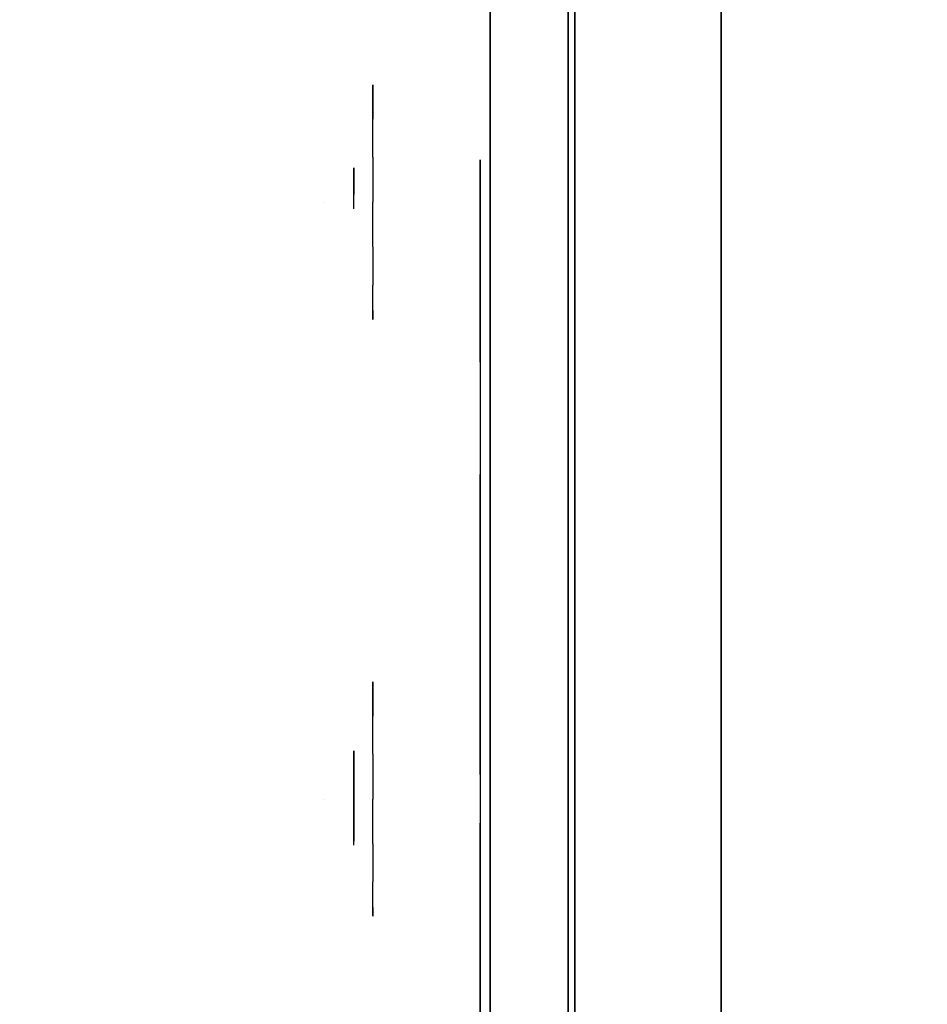
# Model space of a CAD drawing. Units: millimetres. Extents: x -1702 to 6002, y -3208 to 3869.
# Drawn here: x -72 to 21, y 369 to 469 of the extents above; entities that cross this region are included whole.
import ezdxf

# ---------------------------------------------------------------- set-up
doc = ezdxf.new("R2010")
doc.units = ezdxf.units.MM
doc.header["$LTSCALE"] = 0.2
doc.header["$MEASUREMENT"] = 0
doc.header["$PDMODE"] = 1
for name, color, linetype in [('FB', 7, 'Continuous'), ('GLASS', 7, 'Continuous'), ('HAGS2', 7, 'Continuous'), ('HAGS3', 7, 'Continuous'), ('HPL-Café-3020', 41, 'Continuous'), ('HPL-FB', 26, 'Continuous'), ('HPLY', 2, 'Continuous'), ('PLASTIC RED', 1, 'Continuous'), ('STEEL BLACK', 250, 'Continuous'), ('VV', 7, 'Continuous')]:
    doc.layers.add(name, color=color, linetype=linetype)
doc.layers.add('HAGS-Dim Plan', color=7, linetype='Continuous', lineweight=100)
doc.styles.add('ATT', font='txt.shx')
doc.styles.get("Standard").update_dxf_attribs({"font": 'g13f12d.shx', "height": 300})
doc.dimstyles.new('HAGS - Dim Plan', dxfattribs={"dimtxt": 300, "dimasz": 200, "dimexe": 0.18, "dimexo": 0.0625, "dimgap": 150, "dimtad": 0, "dimlfac": 0.001, "dimrnd": 0.05, "dimzin": 1, "dimdsep": 46, "dimtxsty": 'Standard', "dimblk": 'HAGS - Dim Plan arrow', "dimcen": 0.1, "dimse1": 1, "dimse2": 1, "dimclrd": 1, "dimadec": 0, "dimazin": 0, "dimtfac": 1, "dimtofl": 0, "dimtmove": 0, "dimatfit": 3, "dimfxl": 1, "dimtolj": 1, "dimtzin": 0, "dimarcsym": 0})

# ---------------------------------------------------------------- blocks, each defined once
blk = doc.blocks.new('8046586')
at = {"layer": 'HPL-Café-3020'}
for points, invisible_edges in [([(632, 0, 80), (333.5, 0, 741.27), (35, 0, 80)], 3), ([(35, 0, 80), (333.5, 0, 741.27), (257.92, 0, 743.96), (182.73, 0, 752.01)], 9), ([(632, -15, 80), (333.5, -15, 741.27), (35, -15, 80), (333.5, -15, 80)], 3), ([(632, -15, 80), (333.5, -15, 741.27), (35, -15, 80)], 3), ([(35, -15, 80), (333.5, -15, 741.27), (257.92, -15, 743.96), (182.73, -15, 752.01)], 9)]:
    blk.add_3dface(points, dxfattribs=dict(at, invisible_edges=invisible_edges))
at = {"layer": 'HPL-FB'}
blk.add_3dface([(632, -15, 80), (632, 0, 80), (35, 0, 80), (35, -15, 80)], dxfattribs=at)
at = {"layer": 'HPL-FB', "invisible_edges": 5}
for points in [[(182.73, -15, 752.01), (182.73, 0, 752.01), (257.92, 0, 743.96), (257.92, -15, 743.96)], [(257.92, 0, 743.96), (257.92, -15, 743.96), (333.5, -15, 741.27), (333.5, 0, 741.27)]]:
    blk.add_3dface(points, dxfattribs=at)
at = {"style": 'ATT', "flags": 3}
blk.add_attdef('ARTNR', (0.05, 1.89), '', height=10, dxfattribs=at)
blk = doc.blocks.new('8013790')
at = {"color": 1, "extrusion": (0, -1, 0)}
for elevation in [15.71, 23.71]:
    blk.add_lwpolyline([(169.86, 370.01), (472.12, 370.01), (486.13, 371.82), (501.8, 378.7), (513.71, 389.01), (523.39, 405.08), (527.12, 425.01), (527.12, 516.25), (524.97, 527.4), (511.38, 542.65), (494.4, 546.2), (477.63, 545.58), (429.6, 541.07), (374.67, 530.87), (323.74, 516.36), (274.12, 497.14), (224.2, 472.17), (178.6, 443.67), (149.16, 421.73), (141.39, 409.47), (140.99, 391.84), (148.45, 378.99), (157.93, 372.48)], close=True, dxfattribs=dict(at, elevation=elevation))
at = {"layer": 'FB', "color": 242}
for points, invisible_edges in [([(169.86, -15.71, 370.01), (169.86, -23.71, 370.01), (472.12, -23.71, 370.01), (472.12, -15.71, 370.01)], 5), ([(178.6, -23.71, 443.67), (178.6, -15.71, 443.67), (224.2, -15.71, 472.17), (224.2, -23.71, 472.17)], 5), ([(224.2, -15.71, 472.17), (224.2, -23.71, 472.17), (274.12, -23.71, 497.14), (274.12, -15.71, 497.14)], 5), ([(274.12, -23.71, 497.14), (274.12, -15.71, 497.14), (323.74, -15.71, 516.36), (323.74, -23.71, 516.36)], 5), ([(209.26, -23.71, 394.32), (210.59, -23.71, 392.98), (212.66, -23.71, 394.93), (214.48, -23.71, 398.94)], 4), ([(214.48, -23.71, 398.94), (214.48, -23.71, 380.59), (212.66, -23.71, 380.46), (212.66, -23.71, 394.93)], 8), ([(270.9, -23.71, 392.5), (273.09, -23.71, 391.65), (275.04, -23.71, 394.44), (272.85, -23.71, 395.41)], 4), ([(275.4, -23.71, 385.69), (277.47, -23.71, 385.57), (273.46, -23.71, 381.07), (270.9, -23.71, 381.07)], 5), ([(273.46, -23.71, 381.07), (270.9, -23.71, 381.07), (271.15, -23.71, 378.88), (273.46, -23.71, 381.07)], 5), ([(271.15, -23.71, 378.88), (273.46, -23.71, 381.07), (282.33, -23.71, 382.17), (282.21, -23.71, 380.46)], 1), ([(275.04, -23.71, 394.44), (272.85, -23.71, 395.41), (276.25, -23.71, 397.36), (277.35, -23.71, 395.41)], 5), ([(281.6, -23.71, 391.4), (279.78, -23.71, 391.65), (275.4, -23.71, 385.69), (277.47, -23.71, 385.57)], 5), ([(276.25, -23.71, 397.36), (277.35, -23.71, 395.41), (279.17, -23.71, 395.9), (279.29, -23.71, 397.97)], 5), ([(279.17, -23.71, 395.9), (279.29, -23.71, 397.97), (281.97, -23.71, 397.48), (280.63, -23.71, 395.54)], 5), ([(280.87, -23.71, 394.32), (282.82, -23.71, 395.29), (281.6, -23.71, 391.4), (279.78, -23.71, 391.65)], 5), ([(281.97, -23.71, 397.48), (280.63, -23.71, 395.54), (280.87, -23.71, 394.32), (282.82, -23.71, 395.29)], 5), ([(211.89, -24.71, 419.83), (215.02, -24.71, 415.93), (244.15, -24.71, 437.37), (232.63, -24.71, 435.48)], 4), ([(244.15, -24.71, 437.37), (232.63, -24.71, 435.48), (260.67, -24.71, 453.79), (274.9, -24.71, 456.25)], 5), ([(274.9, -24.71, 456.25), (260.67, -24.71, 453.79), (289.19, -24.71, 469.47), (279.9, -24.71, 458.99)], 13), ([(279.9, -24.71, 458.99), (274.9, -24.71, 456.25), (274.9, -24.71, 417.88), (279.9, -24.71, 417.88)], 1), ([(279.9, -24.71, 458.99), (289.19, -24.71, 469.47), (324.18, -24.71, 485.14), (302.52, -24.71, 470.37)], 5)]:
    blk.add_3dface(points, dxfattribs=dict(at, invisible_edges=invisible_edges))
at = {"layer": 'GLASS', "color": 7}
for points, invisible_edges in [([(206.78, -37.84, 420.12), (204.21, -35.73, 420.12), (205.12, -35.73, 415.52), (207.5, -37.84, 416.51)], 15), ([(207.5, -37.84, 423.74), (205.12, -35.73, 424.72), (204.21, -35.73, 420.12), (206.78, -37.84, 420.12)], 15), ([(209.55, -37.84, 426.8), (207.73, -35.73, 428.62), (205.12, -35.73, 424.72), (207.5, -37.84, 423.74)], 15), ([(207.5, -37.84, 416.51), (205.12, -35.73, 415.52), (207.73, -35.73, 411.62), (209.55, -37.84, 413.44)], 15), ([(209.55, -37.84, 413.44), (207.73, -35.73, 411.62), (211.63, -35.73, 409.02), (212.61, -37.84, 411.4)], 15), ([(212.61, -37.84, 428.85), (211.63, -35.73, 431.23), (207.73, -35.73, 428.62), (209.55, -37.84, 426.8)], 15), ([(212.61, -37.84, 411.4), (211.63, -35.73, 409.02), (216.23, -35.73, 408.1), (216.23, -37.84, 410.68)], 15), ([(216.23, -35.73, 432.14), (216.23, -37.84, 429.57), (212.61, -37.84, 428.85), (211.63, -35.73, 431.23)], 7), ([(216.23, -37.84, 410.68), (216.23, -35.73, 408.1), (220.83, -35.73, 409.02), (219.84, -37.84, 411.4)], 15), ([(219.84, -37.84, 428.85), (220.83, -35.73, 431.23), (216.23, -35.73, 432.14), (216.23, -37.84, 429.57)], 15), ([(219.84, -37.84, 411.4), (220.83, -35.73, 409.02), (224.73, -35.73, 411.62), (222.91, -37.84, 413.44)], 15), ([(222.91, -37.84, 426.8), (224.73, -35.73, 428.62), (220.83, -35.73, 431.23), (219.84, -37.84, 428.85)], 15), ([(224.95, -37.84, 423.74), (227.33, -35.73, 424.72), (224.73, -35.73, 428.62), (222.91, -37.84, 426.8)], 15), ([(222.91, -37.84, 413.44), (224.73, -35.73, 411.62), (227.33, -35.73, 415.52), (224.95, -37.84, 416.51)], 15), ([(224.95, -37.84, 416.51), (227.33, -35.73, 415.52), (228.25, -35.73, 420.12), (225.67, -37.84, 420.12)], 15), ([(225.67, -37.84, 420.12), (228.25, -35.73, 420.12), (227.33, -35.73, 424.72), (224.95, -37.84, 423.74)], 15), ([(267.99, -37.84, 420.07), (265.41, -35.73, 420.07), (266.33, -35.73, 415.47), (268.71, -37.84, 416.46)], 15), ([(268.71, -37.84, 423.69), (266.33, -35.73, 424.68), (265.41, -35.73, 420.07), (267.99, -37.84, 420.07)], 15), ([(270.75, -37.84, 426.75), (268.93, -35.73, 428.57), (266.33, -35.73, 424.68), (268.71, -37.84, 423.69)], 15), ([(268.71, -37.84, 416.46), (266.33, -35.73, 415.47), (268.93, -35.73, 411.57), (270.75, -37.84, 413.4)], 15), ([(270.75, -37.84, 413.4), (268.93, -35.73, 411.57), (272.83, -35.73, 408.97), (273.82, -37.84, 411.35)], 15), ([(273.82, -37.84, 428.8), (272.83, -35.73, 431.18), (268.93, -35.73, 428.57), (270.75, -37.84, 426.75)], 15), ([(273.82, -37.84, 411.35), (272.83, -35.73, 408.97), (277.43, -35.73, 408.05), (277.43, -37.84, 410.63)], 15), ([(277.43, -35.73, 432.1), (277.43, -37.84, 429.52), (273.82, -37.84, 428.8), (272.83, -35.73, 431.18)], 7), ([(277.43, -37.84, 410.63), (277.43, -35.73, 408.05), (282.03, -35.73, 408.97), (281.05, -37.84, 411.35)], 15), ([(281.05, -37.84, 428.8), (282.03, -35.73, 431.18), (277.43, -35.73, 432.1), (277.43, -37.84, 429.52)], 15), ([(281.05, -37.84, 411.35), (282.03, -35.73, 408.97), (285.93, -35.73, 411.57), (284.11, -37.84, 413.4)], 15), ([(284.11, -37.84, 426.75), (285.93, -35.73, 428.57), (282.03, -35.73, 431.18), (281.05, -37.84, 428.8)], 15), ([(286.16, -37.84, 423.69), (288.54, -35.73, 424.68), (285.93, -35.73, 428.57), (284.11, -37.84, 426.75)], 15), ([(284.11, -37.84, 413.4), (285.93, -35.73, 411.57), (288.54, -35.73, 415.47), (286.16, -37.84, 416.46)], 15), ([(286.16, -37.84, 416.46), (288.54, -35.73, 415.47), (289.45, -35.73, 420.07), (286.88, -37.84, 420.07)], 15), ([(286.88, -37.84, 420.07), (289.45, -35.73, 420.07), (288.54, -35.73, 424.68), (286.16, -37.84, 423.69)], 15), ([(209.72, -39.41, 420.12), (206.78, -37.84, 420.12), (207.5, -37.84, 416.51), (210.22, -39.41, 417.63)], 15), ([(210.22, -39.41, 422.61), (207.5, -37.84, 423.74), (206.78, -37.84, 420.12), (209.72, -39.41, 420.12)], 15), ([(210.22, -39.41, 417.63), (207.5, -37.84, 416.51), (209.55, -37.84, 413.44), (211.63, -39.41, 415.52)], 15), ([(211.63, -39.41, 424.72), (209.55, -37.84, 426.8), (207.5, -37.84, 423.74), (210.22, -39.41, 422.61)], 15), ([(213.74, -39.41, 426.13), (212.61, -37.84, 428.85), (209.55, -37.84, 426.8), (211.63, -39.41, 424.72)], 15), ([(211.63, -39.41, 415.52), (209.55, -37.84, 413.44), (212.61, -37.84, 411.4), (213.74, -39.41, 414.11)], 15), ([(216.23, -39.41, 426.63), (216.23, -37.84, 429.57), (212.61, -37.84, 428.85), (213.74, -39.41, 426.13)], 15), ([(213.74, -39.41, 414.11), (212.61, -37.84, 411.4), (216.23, -37.84, 410.68), (216.23, -39.41, 413.62)], 15), ([(218.72, -39.41, 426.13), (219.84, -37.84, 428.85), (216.23, -37.84, 429.57), (216.23, -39.41, 426.63)], 15), ([(216.23, -39.41, 413.62), (216.23, -37.84, 410.68), (219.84, -37.84, 411.4), (218.72, -39.41, 414.11)], 15), ([(220.83, -39.41, 424.72), (222.91, -37.84, 426.8), (219.84, -37.84, 428.85), (218.72, -39.41, 426.13)], 15), ([(218.72, -39.41, 414.11), (219.84, -37.84, 411.4), (222.91, -37.84, 413.44), (220.83, -39.41, 415.52)], 15), ([(220.83, -39.41, 415.52), (222.91, -37.84, 413.44), (224.95, -37.84, 416.51), (222.24, -39.41, 417.63)], 15), ([(222.24, -39.41, 422.61), (224.95, -37.84, 423.74), (222.91, -37.84, 426.8), (220.83, -39.41, 424.72)], 15), ([(222.24, -39.41, 417.63), (224.95, -37.84, 416.51), (225.67, -37.84, 420.12), (222.73, -39.41, 420.12)], 15), ([(222.73, -39.41, 420.12), (225.67, -37.84, 420.12), (224.95, -37.84, 423.74), (222.24, -39.41, 422.61)], 15), ([(270.93, -39.41, 420.07), (267.99, -37.84, 420.07), (268.71, -37.84, 416.46), (271.42, -39.41, 417.59)], 15), ([(271.42, -39.41, 422.56), (268.71, -37.84, 423.69), (267.99, -37.84, 420.07), (270.93, -39.41, 420.07)], 15), ([(271.42, -39.41, 417.59), (268.71, -37.84, 416.46), (270.75, -37.84, 413.4), (272.83, -39.41, 415.47)], 15), ([(272.83, -39.41, 424.68), (270.75, -37.84, 426.75), (268.71, -37.84, 423.69), (271.42, -39.41, 422.56)], 15), ([(274.94, -39.41, 426.09), (273.82, -37.84, 428.8), (270.75, -37.84, 426.75), (272.83, -39.41, 424.68)], 15), ([(272.83, -39.41, 415.47), (270.75, -37.84, 413.4), (273.82, -37.84, 411.35), (274.94, -39.41, 414.06)], 15), ([(277.43, -39.41, 426.58), (277.43, -37.84, 429.52), (273.82, -37.84, 428.8), (274.94, -39.41, 426.09)], 15), ([(274.94, -39.41, 414.06), (273.82, -37.84, 411.35), (277.43, -37.84, 410.63), (277.43, -39.41, 413.57)], 15), ([(279.92, -39.41, 426.09), (281.05, -37.84, 428.8), (277.43, -37.84, 429.52), (277.43, -39.41, 426.58)], 15), ([(277.43, -39.41, 413.57), (277.43, -37.84, 410.63), (281.05, -37.84, 411.35), (279.92, -39.41, 414.06)], 15), ([(282.03, -39.41, 424.68), (284.11, -37.84, 426.75), (281.05, -37.84, 428.8), (279.92, -39.41, 426.09)], 15), ([(279.92, -39.41, 414.06), (281.05, -37.84, 411.35), (284.11, -37.84, 413.4), (282.03, -39.41, 415.47)], 15), ([(282.03, -39.41, 415.47), (284.11, -37.84, 413.4), (286.16, -37.84, 416.46), (283.44, -39.41, 417.59)], 15), ([(283.44, -39.41, 422.56), (286.16, -37.84, 423.69), (284.11, -37.84, 426.75), (282.03, -39.41, 424.68)], 15), ([(283.44, -39.41, 417.59), (286.16, -37.84, 416.46), (286.88, -37.84, 420.07), (283.94, -39.41, 420.07)], 15), ([(283.94, -39.41, 420.07), (286.88, -37.84, 420.07), (286.16, -37.84, 423.69), (283.44, -39.41, 422.56)], 15), ([(212.91, -40.38, 420.12), (209.72, -39.41, 420.12), (210.22, -39.41, 417.63), (213.16, -40.38, 418.85)], 15), ([(213.16, -40.38, 421.39), (210.22, -39.41, 422.61), (209.72, -39.41, 420.12), (212.91, -40.38, 420.12)], 15), ([(213.16, -40.38, 418.85), (210.22, -39.41, 417.63), (211.63, -39.41, 415.52), (213.88, -40.38, 417.78)], 15), ([(213.88, -40.38, 422.47), (211.63, -39.41, 424.72), (210.22, -39.41, 422.61), (213.16, -40.38, 421.39)], 15), ([(213.88, -40.38, 417.78), (211.63, -39.41, 415.52), (213.74, -39.41, 414.11), (214.96, -40.38, 417.06)], 15), ([(214.96, -40.38, 423.19), (213.74, -39.41, 426.13), (211.63, -39.41, 424.72), (213.88, -40.38, 422.47)], 15), ([(216.23, -40.38, 423.44), (216.23, -39.41, 426.63), (213.74, -39.41, 426.13), (214.96, -40.38, 423.19)], 15), ([(214.96, -40.38, 417.06), (213.74, -39.41, 414.11), (216.23, -39.41, 413.62), (216.23, -40.38, 416.81)], 15), ([(217.5, -40.38, 423.19), (218.72, -39.41, 426.13), (216.23, -39.41, 426.63), (216.23, -40.38, 423.44)], 15), ([(216.23, -40.38, 416.81), (216.23, -39.41, 413.62), (218.72, -39.41, 414.11), (217.5, -40.38, 417.06)], 15), ([(217.5, -40.38, 417.06), (218.72, -39.41, 414.11), (220.83, -39.41, 415.52), (218.57, -40.38, 417.78)], 15), ([(218.57, -40.38, 422.47), (220.83, -39.41, 424.72), (218.72, -39.41, 426.13), (217.5, -40.38, 423.19)], 15), ([(218.57, -40.38, 417.78), (220.83, -39.41, 415.52), (222.24, -39.41, 417.63), (219.29, -40.38, 418.85)], 15), ([(219.29, -40.38, 421.39), (222.24, -39.41, 422.61), (220.83, -39.41, 424.72), (218.57, -40.38, 422.47)], 15), ([(219.29, -40.38, 418.85), (222.24, -39.41, 417.63), (222.73, -39.41, 420.12), (219.54, -40.38, 420.12)], 15), ([(219.54, -40.38, 420.12), (222.73, -39.41, 420.12), (222.24, -39.41, 422.61), (219.29, -40.38, 421.39)], 15), ([(274.12, -40.38, 420.07), (270.93, -39.41, 420.07), (271.42, -39.41, 417.59), (274.37, -40.38, 418.81)], 15), ([(274.37, -40.38, 421.34), (271.42, -39.41, 422.56), (270.93, -39.41, 420.07), (274.12, -40.38, 420.07)], 15), ([(274.37, -40.38, 418.81), (271.42, -39.41, 417.59), (272.83, -39.41, 415.47), (275.09, -40.38, 417.73)], 15), ([(275.09, -40.38, 422.42), (272.83, -39.41, 424.68), (271.42, -39.41, 422.56), (274.37, -40.38, 421.34)], 15), ([(275.09, -40.38, 417.73), (272.83, -39.41, 415.47), (274.94, -39.41, 414.06), (276.16, -40.38, 417.01)], 15), ([(276.16, -40.38, 423.14), (274.94, -39.41, 426.09), (272.83, -39.41, 424.68), (275.09, -40.38, 422.42)], 15), ([(277.43, -40.38, 423.39), (277.43, -39.41, 426.58), (274.94, -39.41, 426.09), (276.16, -40.38, 423.14)], 15), ([(276.16, -40.38, 417.01), (274.94, -39.41, 414.06), (277.43, -39.41, 413.57), (277.43, -40.38, 416.76)], 15), ([(278.7, -40.38, 423.14), (279.92, -39.41, 426.09), (277.43, -39.41, 426.58), (277.43, -40.38, 423.39)], 15), ([(277.43, -40.38, 416.76), (277.43, -39.41, 413.57), (279.92, -39.41, 414.06), (278.7, -40.38, 417.01)], 15), ([(278.7, -40.38, 417.01), (279.92, -39.41, 414.06), (282.03, -39.41, 415.47), (279.78, -40.38, 417.73)], 15), ([(279.78, -40.38, 422.42), (282.03, -39.41, 424.68), (279.92, -39.41, 426.09), (278.7, -40.38, 423.14)], 15), ([(279.78, -40.38, 417.73), (282.03, -39.41, 415.47), (283.44, -39.41, 417.59), (280.5, -40.38, 418.81)], 15), ([(280.5, -40.38, 421.34), (283.44, -39.41, 422.56), (282.03, -39.41, 424.68), (279.78, -40.38, 422.42)], 15), ([(280.5, -40.38, 418.81), (283.44, -39.41, 417.59), (283.94, -39.41, 420.07), (280.75, -40.38, 420.07)], 15), ([(280.75, -40.38, 420.07), (283.94, -39.41, 420.07), (283.44, -39.41, 422.56), (280.5, -40.38, 421.34)], 15), ([(216.23, -40.71, 420.12), (212.91, -40.38, 420.12), (213.16, -40.38, 418.85), (216.23, -40.71, 420.12)], 7), ([(216.23, -40.71, 420.12), (213.16, -40.38, 421.39), (212.91, -40.38, 420.12), (216.23, -40.71, 420.12)], 7), ([(216.23, -40.71, 420.12), (213.16, -40.38, 418.85), (213.88, -40.38, 417.78), (216.23, -40.71, 420.12)], 7), ([(216.23, -40.71, 420.12), (213.88, -40.38, 422.47), (213.16, -40.38, 421.39), (216.23, -40.71, 420.12)], 7), ([(216.23, -40.71, 420.12), (213.88, -40.38, 417.78), (214.96, -40.38, 417.06), (216.23, -40.71, 420.12)], 7), ([(216.23, -40.71, 420.12), (214.96, -40.38, 423.19), (213.88, -40.38, 422.47), (216.23, -40.71, 420.12)], 7), ([(216.23, -40.71, 420.12), (214.96, -40.38, 417.06), (216.23, -40.38, 416.81), (216.23, -40.71, 420.12)], 7), ([(216.23, -40.71, 420.12), (216.23, -40.38, 423.44), (214.96, -40.38, 423.19), (216.23, -40.71, 420.12)], 7), ([(216.23, -40.71, 420.12), (216.23, -40.38, 416.81), (217.5, -40.38, 417.06), (216.23, -40.71, 420.12)], 7), ([(216.23, -40.71, 420.12), (217.5, -40.38, 417.06), (218.57, -40.38, 417.78), (216.23, -40.71, 420.12)], 7), ([(216.23, -40.71, 420.12), (218.57, -40.38, 417.78), (219.29, -40.38, 418.85), (216.23, -40.71, 420.12)], 7), ([(216.23, -40.71, 420.12), (219.29, -40.38, 418.85), (219.54, -40.38, 420.12), (216.23, -40.71, 420.12)], 7), ([(216.23, -40.71, 420.12), (219.54, -40.38, 420.12), (219.29, -40.38, 421.39), (216.23, -40.71, 420.12)], 7), ([(216.23, -40.71, 420.12), (219.29, -40.38, 421.39), (218.57, -40.38, 422.47), (216.23, -40.71, 420.12)], 7), ([(216.23, -40.71, 420.12), (218.57, -40.38, 422.47), (217.5, -40.38, 423.19), (216.23, -40.71, 420.12)], 7), ([(216.23, -40.71, 420.12), (217.5, -40.38, 423.19), (216.23, -40.38, 423.44), (216.23, -40.71, 420.12)], 7), ([(277.43, -40.71, 420.07), (274.12, -40.38, 420.07), (274.37, -40.38, 418.81), (277.43, -40.71, 420.07)], 7), ([(277.43, -40.71, 420.07), (274.37, -40.38, 421.34), (274.12, -40.38, 420.07), (277.43, -40.71, 420.07)], 7), ([(277.43, -40.71, 420.07), (274.37, -40.38, 418.81), (275.09, -40.38, 417.73), (277.43, -40.71, 420.07)], 7), ([(277.43, -40.71, 420.07), (275.09, -40.38, 422.42), (274.37, -40.38, 421.34), (277.43, -40.71, 420.07)], 7), ([(277.43, -40.71, 420.07), (275.09, -40.38, 417.73), (276.16, -40.38, 417.01), (277.43, -40.71, 420.07)], 7), ([(277.43, -40.71, 420.07), (276.16, -40.38, 423.14), (275.09, -40.38, 422.42), (277.43, -40.71, 420.07)], 7), ([(277.43, -40.71, 420.07), (276.16, -40.38, 417.01), (277.43, -40.38, 416.76), (277.43, -40.71, 420.07)], 7), ([(277.43, -40.71, 420.07), (277.43, -40.38, 423.39), (276.16, -40.38, 423.14), (277.43, -40.71, 420.07)], 7), ([(277.43, -40.71, 420.07), (277.43, -40.38, 416.76), (278.7, -40.38, 417.01), (277.43, -40.71, 420.07)], 7), ([(277.43, -40.71, 420.07), (278.7, -40.38, 417.01), (279.78, -40.38, 417.73), (277.43, -40.71, 420.07)], 7), ([(277.43, -40.71, 420.07), (279.78, -40.38, 417.73), (280.5, -40.38, 418.81), (277.43, -40.71, 420.07)], 7), ([(277.43, -40.71, 420.07), (280.5, -40.38, 418.81), (280.75, -40.38, 420.07), (277.43, -40.71, 420.07)], 7), ([(277.43, -40.71, 420.07), (280.75, -40.38, 420.07), (280.5, -40.38, 421.34), (277.43, -40.71, 420.07)], 7), ([(277.43, -40.71, 420.07), (280.5, -40.38, 421.34), (279.78, -40.38, 422.42), (277.43, -40.71, 420.07)], 7), ([(277.43, -40.71, 420.07), (279.78, -40.38, 422.42), (278.7, -40.38, 423.14), (277.43, -40.71, 420.07)], 7), ([(277.43, -40.71, 420.07), (278.7, -40.38, 423.14), (277.43, -40.38, 423.39), (277.43, -40.71, 420.07)], 7)]:
    blk.add_3dface(points, dxfattribs=dict(at, invisible_edges=invisible_edges))
at = {"layer": 'HPLY', "color": 2, "invisible_edges": 5}
for points in [[(178.6, -23.71, 443.67), (169.86, -23.71, 370.01), (472.12, -23.71, 370.01), (224.2, -23.71, 472.17)], [(472.12, -23.71, 370.01), (224.2, -23.71, 472.17), (274.12, -23.71, 497.14), (486.13, -23.71, 371.82)], [(274.12, -23.71, 497.14), (486.13, -23.71, 371.82), (501.8, -23.71, 378.7), (323.74, -23.71, 516.36)]]:
    blk.add_3dface(points, dxfattribs=at)
at = {"layer": 'PLASTIC RED', "color": 1}
for points, invisible_edges in [([(200.82, -27.02, 426.5), (200.52, -23.71, 426.63), (199.23, -23.71, 420.12), (199.55, -27.02, 420.12)], 13), ([(199.55, -27.02, 420.12), (199.23, -23.71, 420.12), (200.52, -23.71, 413.62), (200.82, -27.02, 413.74)], 13), ([(200.82, -27.02, 413.74), (200.52, -23.71, 413.62), (204.21, -23.71, 408.1), (204.44, -27.02, 408.33)], 13), ([(204.44, -27.02, 431.91), (204.21, -23.71, 432.14), (200.52, -23.71, 426.63), (200.82, -27.02, 426.5)], 13), ([(204.44, -27.02, 408.33), (204.21, -23.71, 408.1), (209.72, -23.71, 404.42), (209.85, -27.02, 404.72)], 13), ([(209.85, -27.02, 435.53), (209.72, -23.71, 435.83), (204.21, -23.71, 432.14), (204.44, -27.02, 431.91)], 13), ([(209.85, -27.02, 404.72), (209.72, -23.71, 404.42), (216.23, -23.71, 403.12), (216.23, -27.02, 403.45)], 13), ([(216.23, -27.02, 436.8), (216.23, -23.71, 437.12), (209.72, -23.71, 435.83), (209.85, -27.02, 435.53)], 13), ([(216.23, -27.02, 403.45), (216.23, -23.71, 403.12), (222.73, -23.71, 404.42), (222.61, -27.02, 404.72)], 13), ([(222.61, -27.02, 435.53), (222.73, -23.71, 435.83), (216.23, -23.71, 437.12), (216.23, -27.02, 436.8)], 13), ([(222.61, -27.02, 404.72), (222.73, -23.71, 404.42), (228.25, -23.71, 408.1), (228.02, -27.02, 408.33)], 13), ([(228.02, -27.02, 431.91), (228.25, -23.71, 432.14), (222.73, -23.71, 435.83), (222.61, -27.02, 435.53)], 13), ([(228.02, -27.02, 408.33), (228.25, -23.71, 408.1), (231.93, -23.71, 413.62), (231.63, -27.02, 413.74)], 13), ([(231.63, -27.02, 426.5), (231.93, -23.71, 426.63), (228.25, -23.71, 432.14), (228.02, -27.02, 431.91)], 13), ([(232.9, -27.02, 420.12), (233.23, -23.71, 420.12), (231.93, -23.71, 426.63), (231.63, -27.02, 426.5)], 13), ([(231.63, -27.02, 413.74), (231.93, -23.71, 413.62), (233.23, -23.71, 420.12), (232.9, -27.02, 420.12)], 13), ([(262.03, -27.02, 426.46), (261.73, -23.71, 426.58), (260.43, -23.71, 420.07), (260.76, -27.02, 420.07)], 13), ([(260.76, -27.02, 420.07), (260.43, -23.71, 420.07), (261.73, -23.71, 413.57), (262.03, -27.02, 413.69)], 13), ([(262.03, -27.02, 413.69), (261.73, -23.71, 413.57), (265.41, -23.71, 408.05), (265.64, -27.02, 408.29)], 13), ([(265.64, -27.02, 431.86), (265.41, -23.71, 432.1), (261.73, -23.71, 426.58), (262.03, -27.02, 426.46)], 13), ([(265.64, -27.02, 408.29), (265.41, -23.71, 408.05), (270.93, -23.71, 404.37), (271.05, -27.02, 404.67)], 13), ([(271.05, -27.02, 435.48), (270.93, -23.71, 435.78), (265.41, -23.71, 432.1), (265.64, -27.02, 431.86)], 13), ([(271.05, -27.02, 404.67), (270.93, -23.71, 404.37), (277.43, -23.71, 403.07), (277.43, -27.02, 403.4)], 13), ([(277.43, -27.02, 436.75), (277.43, -23.71, 437.07), (270.93, -23.71, 435.78), (271.05, -27.02, 435.48)], 13), ([(277.43, -27.02, 403.4), (277.43, -23.71, 403.07), (283.94, -23.71, 404.37), (283.81, -27.02, 404.67)], 13), ([(283.81, -27.02, 435.48), (283.94, -23.71, 435.78), (277.43, -23.71, 437.07), (277.43, -27.02, 436.75)], 13), ([(283.81, -27.02, 404.67), (283.94, -23.71, 404.37), (289.45, -23.71, 408.05), (289.22, -27.02, 408.29)], 13), ([(289.22, -27.02, 431.86), (289.45, -23.71, 432.1), (283.94, -23.71, 435.78), (283.81, -27.02, 435.48)], 13), ([(289.22, -27.02, 408.29), (289.45, -23.71, 408.05), (293.14, -23.71, 413.57), (292.84, -27.02, 413.69)], 13), ([(292.84, -27.02, 426.46), (293.14, -23.71, 426.58), (289.45, -23.71, 432.1), (289.22, -27.02, 431.86)], 13), ([(294.11, -27.02, 420.07), (294.43, -23.71, 420.07), (293.14, -23.71, 426.58), (292.84, -27.02, 426.46)], 13), ([(292.84, -27.02, 413.69), (293.14, -23.71, 413.57), (294.43, -23.71, 420.07), (294.11, -27.02, 420.07)], 13), ([(201.72, -30.21, 426.13), (200.82, -27.02, 426.5), (199.55, -27.02, 420.12), (200.52, -30.21, 420.12)], 15), ([(200.52, -30.21, 420.12), (199.55, -27.02, 420.12), (200.82, -27.02, 413.74), (201.72, -30.21, 414.11)], 15), ([(201.72, -30.21, 414.11), (200.82, -27.02, 413.74), (204.44, -27.02, 408.33), (205.12, -30.21, 409.02)], 15), ([(205.12, -30.21, 431.23), (204.44, -27.02, 431.91), (200.82, -27.02, 426.5), (201.72, -30.21, 426.13)], 15), ([(205.12, -30.21, 409.02), (204.44, -27.02, 408.33), (209.85, -27.02, 404.72), (210.22, -30.21, 405.61)], 15), ([(210.22, -30.21, 434.63), (209.85, -27.02, 435.53), (204.44, -27.02, 431.91), (205.12, -30.21, 431.23)], 15), ([(210.22, -30.21, 405.61), (209.85, -27.02, 404.72), (216.23, -27.02, 403.45), (216.23, -30.21, 404.42)], 15), ([(216.23, -30.21, 435.83), (216.23, -27.02, 436.8), (209.85, -27.02, 435.53), (210.22, -30.21, 434.63)], 15), ([(216.23, -30.21, 404.42), (216.23, -27.02, 403.45), (222.61, -27.02, 404.72), (222.24, -30.21, 405.61)], 15), ([(222.24, -30.21, 434.63), (222.61, -27.02, 435.53), (216.23, -27.02, 436.8), (216.23, -30.21, 435.83)], 15), ([(222.24, -30.21, 405.61), (222.61, -27.02, 404.72), (228.02, -27.02, 408.33), (227.33, -30.21, 409.02)], 15), ([(227.33, -30.21, 431.23), (228.02, -27.02, 431.91), (222.61, -27.02, 435.53), (222.24, -30.21, 434.63)], 15), ([(227.33, -30.21, 409.02), (228.02, -27.02, 408.33), (231.63, -27.02, 413.74), (230.74, -30.21, 414.11)], 15), ([(230.74, -30.21, 426.13), (231.63, -27.02, 426.5), (228.02, -27.02, 431.91), (227.33, -30.21, 431.23)], 15), ([(231.93, -30.21, 420.12), (232.9, -27.02, 420.12), (231.63, -27.02, 426.5), (230.74, -30.21, 426.13)], 15), ([(230.74, -30.21, 414.11), (231.63, -27.02, 413.74), (232.9, -27.02, 420.12), (231.93, -30.21, 420.12)], 15), ([(262.92, -30.21, 426.09), (262.03, -27.02, 426.46), (260.76, -27.02, 420.07), (261.73, -30.21, 420.07)], 15), ([(261.73, -30.21, 420.07), (260.76, -27.02, 420.07), (262.03, -27.02, 413.69), (262.92, -30.21, 414.06)], 15), ([(262.92, -30.21, 414.06), (262.03, -27.02, 413.69), (265.64, -27.02, 408.29), (266.33, -30.21, 408.97)], 15), ([(266.33, -30.21, 431.18), (265.64, -27.02, 431.86), (262.03, -27.02, 426.46), (262.92, -30.21, 426.09)], 15), ([(266.33, -30.21, 408.97), (265.64, -27.02, 408.29), (271.05, -27.02, 404.67), (271.42, -30.21, 405.56)], 15), ([(271.42, -30.21, 434.59), (271.05, -27.02, 435.48), (265.64, -27.02, 431.86), (266.33, -30.21, 431.18)], 15), ([(271.42, -30.21, 405.56), (271.05, -27.02, 404.67), (277.43, -27.02, 403.4), (277.43, -30.21, 404.37)], 15), ([(277.43, -30.21, 435.78), (277.43, -27.02, 436.75), (271.05, -27.02, 435.48), (271.42, -30.21, 434.59)], 15), ([(277.43, -30.21, 404.37), (277.43, -27.02, 403.4), (283.81, -27.02, 404.67), (283.44, -30.21, 405.56)], 15), ([(283.44, -30.21, 434.59), (283.81, -27.02, 435.48), (277.43, -27.02, 436.75), (277.43, -30.21, 435.78)], 15), ([(283.44, -30.21, 405.56), (283.81, -27.02, 404.67), (289.22, -27.02, 408.29), (288.54, -30.21, 408.97)], 15), ([(288.54, -30.21, 431.18), (289.22, -27.02, 431.86), (283.81, -27.02, 435.48), (283.44, -30.21, 434.59)], 15), ([(288.54, -30.21, 408.97), (289.22, -27.02, 408.29), (292.84, -27.02, 413.69), (291.94, -30.21, 414.06)], 15), ([(291.94, -30.21, 426.09), (292.84, -27.02, 426.46), (289.22, -27.02, 431.86), (288.54, -30.21, 431.18)], 15), ([(293.14, -30.21, 420.07), (294.11, -27.02, 420.07), (292.84, -27.02, 426.46), (291.94, -30.21, 426.09)], 15), ([(291.94, -30.21, 414.06), (292.84, -27.02, 413.69), (294.11, -27.02, 420.07), (293.14, -30.21, 420.07)], 15), ([(203.17, -33.15, 425.53), (201.72, -30.21, 426.13), (200.52, -30.21, 420.12), (202.09, -33.15, 420.12)], 15), ([(202.09, -33.15, 420.12), (200.52, -30.21, 420.12), (201.72, -30.21, 414.11), (203.17, -33.15, 414.71)], 15), ([(203.17, -33.15, 414.71), (201.72, -30.21, 414.11), (205.12, -30.21, 409.02), (206.23, -33.15, 410.13)], 15), ([(206.23, -33.15, 430.12), (205.12, -30.21, 431.23), (201.72, -30.21, 426.13), (203.17, -33.15, 425.53)], 15), ([(210.82, -33.15, 433.18), (210.22, -30.21, 434.63), (205.12, -30.21, 431.23), (206.23, -33.15, 430.12)], 15), ([(206.23, -33.15, 410.13), (205.12, -30.21, 409.02), (210.22, -30.21, 405.61), (210.82, -33.15, 407.06)], 15), ([(210.82, -33.15, 407.06), (210.22, -30.21, 405.61), (216.23, -30.21, 404.42), (216.23, -33.15, 405.99)], 15), ([(216.23, -33.15, 434.26), (216.23, -30.21, 435.83), (210.22, -30.21, 434.63), (210.82, -33.15, 433.18)], 15), ([(216.23, -33.15, 405.99), (216.23, -30.21, 404.42), (222.24, -30.21, 405.61), (221.64, -33.15, 407.06)], 15), ([(221.64, -33.15, 433.18), (222.24, -30.21, 434.63), (216.23, -30.21, 435.83), (216.23, -33.15, 434.26)], 15), ([(226.22, -33.15, 430.12), (227.33, -30.21, 431.23), (222.24, -30.21, 434.63), (221.64, -33.15, 433.18)], 15), ([(221.64, -33.15, 407.06), (222.24, -30.21, 405.61), (227.33, -30.21, 409.02), (226.22, -33.15, 410.13)], 15), ([(226.22, -33.15, 410.13), (227.33, -30.21, 409.02), (230.74, -30.21, 414.11), (229.29, -33.15, 414.71)], 15), ([(229.29, -33.15, 425.53), (230.74, -30.21, 426.13), (227.33, -30.21, 431.23), (226.22, -33.15, 430.12)], 15), ([(230.36, -33.15, 420.12), (231.93, -30.21, 420.12), (230.74, -30.21, 426.13), (229.29, -33.15, 425.53)], 15), ([(229.29, -33.15, 414.71), (230.74, -30.21, 414.11), (231.93, -30.21, 420.12), (230.36, -33.15, 420.12)], 15), ([(264.37, -33.15, 425.48), (262.92, -30.21, 426.09), (261.73, -30.21, 420.07), (263.3, -33.15, 420.07)], 15), ([(263.3, -33.15, 420.07), (261.73, -30.21, 420.07), (262.92, -30.21, 414.06), (264.37, -33.15, 414.67)], 15), ([(264.37, -33.15, 414.67), (262.92, -30.21, 414.06), (266.33, -30.21, 408.97), (267.44, -33.15, 410.08)], 15), ([(267.44, -33.15, 430.07), (266.33, -30.21, 431.18), (262.92, -30.21, 426.09), (264.37, -33.15, 425.48)], 15), ([(272.02, -33.15, 433.13), (271.42, -30.21, 434.59), (266.33, -30.21, 431.18), (267.44, -33.15, 430.07)], 15), ([(267.44, -33.15, 410.08), (266.33, -30.21, 408.97), (271.42, -30.21, 405.56), (272.02, -33.15, 407.02)], 15), ([(272.02, -33.15, 407.02), (271.42, -30.21, 405.56), (277.43, -30.21, 404.37), (277.43, -33.15, 405.94)], 15), ([(277.43, -33.15, 434.21), (277.43, -30.21, 435.78), (271.42, -30.21, 434.59), (272.02, -33.15, 433.13)], 15), ([(277.43, -33.15, 405.94), (277.43, -30.21, 404.37), (283.44, -30.21, 405.56), (282.84, -33.15, 407.02)], 15), ([(282.84, -33.15, 433.13), (283.44, -30.21, 434.59), (277.43, -30.21, 435.78), (277.43, -33.15, 434.21)], 15), ([(287.43, -33.15, 430.07), (288.54, -30.21, 431.18), (283.44, -30.21, 434.59), (282.84, -33.15, 433.13)], 15), ([(282.84, -33.15, 407.02), (283.44, -30.21, 405.56), (288.54, -30.21, 408.97), (287.43, -33.15, 410.08)], 15), ([(287.43, -33.15, 410.08), (288.54, -30.21, 408.97), (291.94, -30.21, 414.06), (290.49, -33.15, 414.67)], 15), ([(290.49, -33.15, 425.48), (291.94, -30.21, 426.09), (288.54, -30.21, 431.18), (287.43, -33.15, 430.07)], 15), ([(291.57, -33.15, 420.07), (293.14, -30.21, 420.07), (291.94, -30.21, 426.09), (290.49, -33.15, 425.48)], 15), ([(290.49, -33.15, 414.67), (291.94, -30.21, 414.06), (293.14, -30.21, 420.07), (291.57, -33.15, 420.07)], 15), ([(205.12, -35.73, 424.72), (203.17, -33.15, 425.53), (202.09, -33.15, 420.12), (204.21, -35.73, 420.12)], 15), ([(204.21, -35.73, 420.12), (202.09, -33.15, 420.12), (203.17, -33.15, 414.71), (205.12, -35.73, 415.52)], 15), ([(205.12, -35.73, 415.52), (203.17, -33.15, 414.71), (206.23, -33.15, 410.13), (207.73, -35.73, 411.62)], 15), ([(207.73, -35.73, 428.62), (206.23, -33.15, 430.12), (203.17, -33.15, 425.53), (205.12, -35.73, 424.72)], 15), ([(207.73, -35.73, 411.62), (206.23, -33.15, 410.13), (210.82, -33.15, 407.06), (211.63, -35.73, 409.02)], 15), ([(211.63, -35.73, 431.23), (210.82, -33.15, 433.18), (206.23, -33.15, 430.12), (207.73, -35.73, 428.62)], 15), ([(216.23, -35.73, 432.14), (216.23, -33.15, 434.26), (210.82, -33.15, 433.18), (211.63, -35.73, 431.23)], 15), ([(211.63, -35.73, 409.02), (210.82, -33.15, 407.06), (216.23, -33.15, 405.99), (216.23, -35.73, 408.1)], 15), ([(220.83, -35.73, 431.23), (221.64, -33.15, 433.18), (216.23, -33.15, 434.26), (216.23, -35.73, 432.14)], 15), ([(216.23, -35.73, 408.1), (216.23, -33.15, 405.99), (221.64, -33.15, 407.06), (220.83, -35.73, 409.02)], 15), ([(220.83, -35.73, 409.02), (221.64, -33.15, 407.06), (226.22, -33.15, 410.13), (224.73, -35.73, 411.62)], 15), ([(224.73, -35.73, 428.62), (226.22, -33.15, 430.12), (221.64, -33.15, 433.18), (220.83, -35.73, 431.23)], 15), ([(224.73, -35.73, 411.62), (226.22, -33.15, 410.13), (229.29, -33.15, 414.71), (227.33, -35.73, 415.52)], 15), ([(227.33, -35.73, 424.72), (229.29, -33.15, 425.53), (226.22, -33.15, 430.12), (224.73, -35.73, 428.62)], 15), ([(228.25, -35.73, 420.12), (230.36, -33.15, 420.12), (229.29, -33.15, 425.53), (227.33, -35.73, 424.72)], 15), ([(227.33, -35.73, 415.52), (229.29, -33.15, 414.71), (230.36, -33.15, 420.12), (228.25, -35.73, 420.12)], 15), ([(266.33, -35.73, 424.68), (264.37, -33.15, 425.48), (263.3, -33.15, 420.07), (265.41, -35.73, 420.07)], 15), ([(265.41, -35.73, 420.07), (263.3, -33.15, 420.07), (264.37, -33.15, 414.67), (266.33, -35.73, 415.47)], 15), ([(266.33, -35.73, 415.47), (264.37, -33.15, 414.67), (267.44, -33.15, 410.08), (268.93, -35.73, 411.57)], 15), ([(268.93, -35.73, 428.57), (267.44, -33.15, 430.07), (264.37, -33.15, 425.48), (266.33, -35.73, 424.68)], 15), ([(268.93, -35.73, 411.57), (267.44, -33.15, 410.08), (272.02, -33.15, 407.02), (272.83, -35.73, 408.97)], 15), ([(272.83, -35.73, 431.18), (272.02, -33.15, 433.13), (267.44, -33.15, 430.07), (268.93, -35.73, 428.57)], 15), ([(277.43, -35.73, 432.1), (277.43, -33.15, 434.21), (272.02, -33.15, 433.13), (272.83, -35.73, 431.18)], 15), ([(272.83, -35.73, 408.97), (272.02, -33.15, 407.02), (277.43, -33.15, 405.94), (277.43, -35.73, 408.05)], 15), ([(282.03, -35.73, 431.18), (282.84, -33.15, 433.13), (277.43, -33.15, 434.21), (277.43, -35.73, 432.1)], 15), ([(277.43, -35.73, 408.05), (277.43, -33.15, 405.94), (282.84, -33.15, 407.02), (282.03, -35.73, 408.97)], 15), ([(282.03, -35.73, 408.97), (282.84, -33.15, 407.02), (287.43, -33.15, 410.08), (285.93, -35.73, 411.57)], 15), ([(285.93, -35.73, 428.57), (287.43, -33.15, 430.07), (282.84, -33.15, 433.13), (282.03, -35.73, 431.18)], 15), ([(285.93, -35.73, 411.57), (287.43, -33.15, 410.08), (290.49, -33.15, 414.67), (288.54, -35.73, 415.47)], 15), ([(288.54, -35.73, 424.68), (290.49, -33.15, 425.48), (287.43, -33.15, 430.07), (285.93, -35.73, 428.57)], 15), ([(289.45, -35.73, 420.07), (291.57, -33.15, 420.07), (290.49, -33.15, 425.48), (288.54, -35.73, 424.68)], 15), ([(288.54, -35.73, 415.47), (290.49, -33.15, 414.67), (291.57, -33.15, 420.07), (289.45, -35.73, 420.07)], 15)]:
    blk.add_3dface(points, dxfattribs=dict(at, invisible_edges=invisible_edges))
at = {"layer": 'STEEL BLACK', "color": 8}
for points, invisible_edges in [([(212.7, -37.69, 423.75), (213.78, -37.69, 422.67), (215.46, -37.69, 424.24), (216.93, -37.69, 427.49)], 4), ([(216.93, -37.69, 427.49), (216.93, -37.69, 412.63), (215.46, -37.69, 412.53), (215.46, -37.69, 424.24)], 8), ([(272.49, -37.69, 424.77), (274.27, -37.69, 424.08), (275.84, -37.69, 426.34), (274.07, -37.69, 427.13)], 4), ([(276.14, -37.69, 419.26), (277.81, -37.69, 419.16), (274.56, -37.69, 415.52), (272.49, -37.69, 415.52)], 5), ([(274.56, -37.69, 415.52), (272.49, -37.69, 415.52), (272.69, -37.69, 413.74), (274.56, -37.69, 415.52)], 5), ([(272.69, -37.69, 413.74), (274.56, -37.69, 415.52), (281.75, -37.69, 416.4), (281.65, -37.69, 415.02)], 1), ([(275.84, -37.69, 426.34), (274.07, -37.69, 427.13), (276.83, -37.69, 428.71), (277.71, -37.69, 427.13)], 5), ([(281.16, -37.69, 423.88), (279.68, -37.69, 424.08), (276.14, -37.69, 419.26), (277.81, -37.69, 419.16)], 5), ([(276.83, -37.69, 428.71), (277.71, -37.69, 427.13), (279.19, -37.69, 427.53), (279.29, -37.69, 429.2)], 5), ([(279.19, -37.69, 427.53), (279.29, -37.69, 429.2), (281.46, -37.69, 428.81), (280.37, -37.69, 427.23)], 5), ([(280.57, -37.69, 426.25), (282.15, -37.69, 427.03), (281.16, -37.69, 423.88), (279.68, -37.69, 424.08)], 5), ([(281.46, -37.69, 428.81), (280.37, -37.69, 427.23), (280.57, -37.69, 426.25), (282.15, -37.69, 427.03)], 5)]:
    blk.add_3dface(points, dxfattribs=dict(at, invisible_edges=invisible_edges))
at = {"layer": 'VV', "color": 7}
for points, invisible_edges in [([(207.73, -35.73, 428.62), (205.12, -35.73, 424.72), (204.21, -35.73, 420.12), (205.12, -35.73, 415.52)], 8), ([(207.73, -35.73, 428.62), (205.12, -35.73, 415.52), (207.73, -35.73, 411.62), (211.63, -35.73, 431.23)], 5), ([(207.73, -35.73, 411.62), (211.63, -35.73, 431.23), (216.23, -35.73, 432.14), (211.63, -35.73, 409.02)], 7), ([(216.23, -35.73, 432.14), (211.63, -35.73, 409.02), (216.23, -35.73, 408.1), (220.83, -35.73, 431.23)], 5), ([(216.23, -35.73, 408.1), (220.83, -35.73, 431.23), (224.73, -35.73, 428.62), (220.83, -35.73, 409.02)], 5), ([(224.73, -35.73, 428.62), (220.83, -35.73, 409.02), (224.73, -35.73, 411.62), (227.33, -35.73, 424.72)], 5), ([(224.73, -35.73, 411.62), (227.33, -35.73, 424.72), (228.25, -35.73, 420.12), (227.33, -35.73, 415.52)], 1), ([(268.93, -35.73, 428.57), (266.33, -35.73, 424.68), (265.41, -35.73, 420.07), (266.33, -35.73, 415.47)], 8), ([(268.93, -35.73, 428.57), (266.33, -35.73, 415.47), (268.93, -35.73, 411.57), (272.83, -35.73, 431.18)], 5), ([(268.93, -35.73, 411.57), (272.83, -35.73, 431.18), (277.43, -35.73, 432.1), (272.83, -35.73, 408.97)], 7), ([(277.43, -35.73, 432.1), (272.83, -35.73, 408.97), (277.43, -35.73, 408.05), (282.03, -35.73, 431.18)], 5), ([(277.43, -35.73, 408.05), (282.03, -35.73, 431.18), (285.93, -35.73, 428.57), (282.03, -35.73, 408.97)], 5), ([(285.93, -35.73, 428.57), (282.03, -35.73, 408.97), (285.93, -35.73, 411.57), (288.54, -35.73, 424.68)], 5), ([(285.93, -35.73, 411.57), (288.54, -35.73, 424.68), (289.45, -35.73, 420.07), (288.54, -35.73, 415.47)], 1)]:
    blk.add_3dface(points, dxfattribs=dict(at, invisible_edges=invisible_edges))
blk = doc.blocks.new('HAGS - Dim Plan arrow')
at = {"color": 1, "lineweight": 0}
blk.add_lwpolyline([(0, 0, 0, 0.35, 0), (-1, 0, 0.015, 0.015, 0)], format="xyseb", dxfattribs=at)
blk = doc.blocks.new('*D31')
at = {"layer": 'Defpoints', "color": 0, "transparency": 16777216}
for p in [(-1702.41, 1685.63), (4800.22, 1667.09), (4800.22, -2433.23)]:
    blk.add_point(p, dxfattribs=at)
at = {"layer": 'HAGS-Dim Plan', "color": 1, "lineweight": -2, "transparency": 16777216}
for p, q in [((-1502.41, -2433.23), (1115.2, -2433.23)), ((4600.22, -2433.23), (2344.03, -2433.23))]:
    blk.add_line(p, q, dxfattribs=at)
at = {"layer": 'HAGS-Dim Plan', "color": 1, "lineweight": -2, "transparency": 16777216, "xscale": 200, "yscale": 200, "zscale": 200, "rotation": 180}
blk.add_blockref('HAGS - Dim Plan arrow', (-1702.41, -2433.23), dxfattribs=at)
at = {"layer": 'HAGS-Dim Plan', "color": 1, "lineweight": -2, "transparency": 16777216, "xscale": 200, "yscale": 200, "zscale": 200}
blk.add_blockref('HAGS - Dim Plan arrow', (4800.22, -2433.23), dxfattribs=at)
at = {"layer": 'HAGS-Dim Plan', "color": 0, "transparency": 16777216, "insert": (1729.61, -2433.23), "char_height": 300, "attachment_point": 5}
blk.add_mtext('\\A1;6.50m', dxfattribs=at)
blk = doc.blocks.new('*D33')
at = {"layer": 'Defpoints', "color": 0, "transparency": 16777216}
for p in [(-337.43, 2000.19, 109.5), (3800.22, 1436.69, 109.5), (-337.43, -2013.22)]:
    blk.add_point(p, dxfattribs=at)
at = {"layer": 'HAGS-Dim Plan', "color": 1, "lineweight": -2, "transparency": 16777216}
for p, q in [((-137.43, -2013.22), (1140.96, -2013.22)), ((3600.22, -2013.22), (2321.83, -2013.22))]:
    blk.add_line(p, q, dxfattribs=at)
at = {"layer": 'HAGS-Dim Plan', "color": 1, "lineweight": -2, "transparency": 16777216, "xscale": 200, "yscale": 200, "zscale": 200, "rotation": 180}
blk.add_blockref('HAGS - Dim Plan arrow', (-337.43, -2013.22), dxfattribs=at)
at = {"layer": 'HAGS-Dim Plan', "color": 1, "lineweight": -2, "transparency": 16777216, "xscale": 200, "yscale": 200, "zscale": 200}
blk.add_blockref('HAGS - Dim Plan arrow', (3800.22, -2013.22), dxfattribs=at)
at = {"layer": 'HAGS-Dim Plan', "color": 0, "transparency": 16777216, "insert": (1731.39, -2013.22), "char_height": 300, "attachment_point": 5}
blk.add_mtext('\\A1;4.15m', dxfattribs=at)

msp = doc.modelspace()

# ---------------------------------------------------------------- block references
at = {"layer": 'HAGS2', "rotation": 270}
msp.add_blockref('8046586', (0, 667, 240), dxfattribs=at)
at = {"layer": 'HAGS3', "rotation": 270}
msp.add_blockref('8013790', (0, 667, 300), dxfattribs=at)

# ---------------------------------------------------------------- dimensions: what is measured, and where the dimension line sits
at = {"layer": 'HAGS-Dim Plan'}
for base, p1, p2, picture, middle in [((-337.428, -2013.225), (3800.218, 1436.685, 109.502), (-337.428, 2000.193, 109.502), '*D33', (1731.395, -2013.225)), ((4800.218, -2433.227), (-1702.411, 1685.634), (4800.218, 1667.085), '*D31', (1729.613, -2433.227))]:
    dim = msp.add_linear_dim(base=base, p1=p1, p2=p2, dimstyle='HAGS - Dim Plan', override={"dimpost": 'm'}, dxfattribs=at)
    dim.commit()
    dim.dimension.update_dxf_attribs({"geometry": picture, "text_midpoint": middle, "dimtype": 160})

doc.saveas('drawing.dxf')
